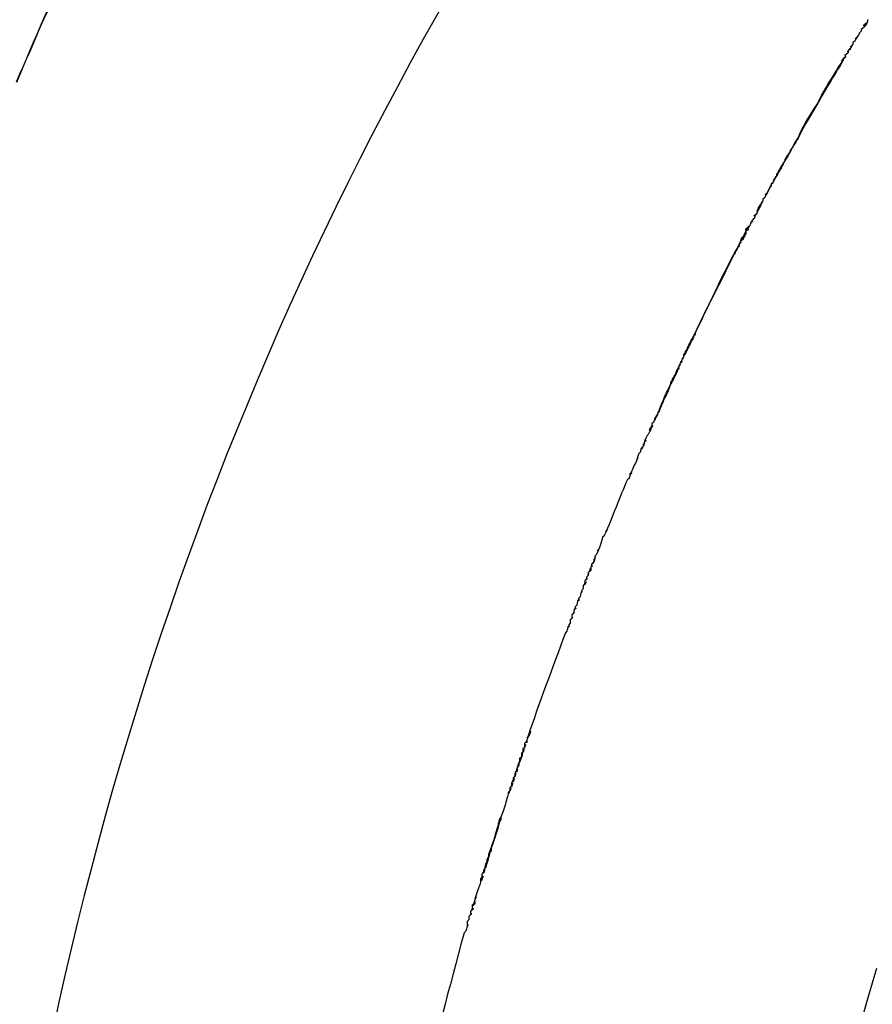
# Model space of a CAD drawing. Units: inches. Extents: x 3061 to 10240, y 4576 to 9386.
# Drawn here: x 7148 to 7295, y 8001 to 8171 of the extents above; entities that cross this region are included whole.
import ezdxf

# ---------------------------------------------------------------- set-up
doc = ezdxf.new("R2010")
doc.units = ezdxf.units.IN
doc.header["$MEASUREMENT"] = 0
doc.layers.add('Layer 1', color=7, linetype='Continuous')

msp = doc.modelspace()

# ---------------------------------------------------------------- linework, layer by layer
msp.add_arc((7757.24, 7868.52), 617.07, 117.5447, 173.28521)
at = {"layer": 'Layer 1'}
for points in [[(7157.21, 8181.93), (7153.52, 8174.62), (7150.46, 8167.36), (7147.35, 8160.05)], [(7147.45, 8160.08), (7150.54, 8167.38), (7153.62, 8174.62), (7157.29, 8181.95)], [(7293.93, 8170.83), (7293.93, 8170.52), (7293.66, 8169.97), (7293.39, 8169.67)], [(7293.11, 8169.39), (7293.11, 8169.39), (7292.81, 8169.12), (7292.81, 8169.12)], [(7292.81, 8169.12), (7292.81, 8169.12), (7292.81, 8168.84), (7292.81, 8168.84)], [(7292.92, 8169.19), (7292.92, 8169.19), (7293.2, 8169.47), (7293.2, 8169.47)], [(7293.2, 8169.47), (7293.2, 8169.47), (7292.92, 8169.19), (7292.92, 8169.19)], [(7293.39, 8169.67), (7293.39, 8169.67), (7293.39, 8169.39), (7293.11, 8169.39)], [(7293.19, 8169.76), (7293.19, 8169.76), (7293.47, 8170.03), (7293.47, 8170.03)], [(7293.47, 8170.03), (7293.47, 8170.03), (7293.19, 8169.76), (7293.19, 8169.76)], [(7293.76, 8170.32), (7293.76, 8170.32), (7293.76, 8170.05), (7293.46, 8170.05)], [(7293.46, 8170.05), (7293.46, 8170.05), (7293.76, 8170.32), (7293.76, 8170.32)], [(7292.53, 8168.57), (7292.26, 8167.99), (7291.98, 8167.71), (7291.71, 8167.13)], [(7292.06, 8167.8), (7292.06, 8167.8), (7291.79, 8167.53), (7291.79, 8167.53)], [(7291.79, 8167.53), (7291.79, 8167.53), (7292.06, 8167.8), (7292.06, 8167.8)], [(7292.81, 8168.84), (7292.81, 8168.84), (7292.53, 8168.57), (7292.53, 8168.57)], [(7290.66, 8165.57), (7290.66, 8165.57), (7290.38, 8165.29), (7290.38, 8165.29)], [(7290.38, 8165.29), (7290.38, 8165.29), (7290.66, 8165.57), (7290.66, 8165.57)], [(7290.85, 8165.76), (7290.85, 8165.76), (7290.58, 8165.45), (7290.58, 8165.45)], [(7290.66, 8165.57), (7290.66, 8165.57), (7290.93, 8165.84), (7290.93, 8165.84)], [(7290.93, 8165.84), (7290.93, 8165.84), (7290.93, 8165.57), (7290.66, 8165.57)], [(7291.13, 8166.31), (7291.13, 8166.03), (7291.13, 8166.03), (7290.85, 8165.76)], [(7291.23, 8166.4), (7291.23, 8166.4), (7290.92, 8166.12), (7290.92, 8166.12)], [(7290.92, 8166.12), (7290.92, 8166.12), (7291.23, 8166.4), (7291.23, 8166.4)], [(7291.4, 8166.58), (7291.4, 8166.58), (7291.13, 8166.31), (7291.13, 8166.31)], [(7291.71, 8167.13), (7291.71, 8167.13), (7291.4, 8166.89), (7291.4, 8166.89)], [(7291.4, 8166.89), (7291.4, 8166.89), (7291.4, 8166.58), (7291.4, 8166.58)], [(7291.49, 8166.97), (7291.49, 8166.97), (7291.8, 8167.24), (7291.8, 8167.24)], [(7291.8, 8167.24), (7291.8, 8167.24), (7291.49, 8166.97), (7291.49, 8166.97)], [(7289.52, 8163.61), (7289.52, 8163.61), (7289.52, 8163.88), (7289.83, 8164.19)], [(7289.83, 8164.19), (7289.83, 8164.19), (7289.83, 8163.88), (7289.52, 8163.61)], [(7289.99, 8164.35), (7289.99, 8164.35), (7289.72, 8164.05), (7289.72, 8164.05)], [(7289.72, 8164.05), (7289.72, 8164.05), (7289.72, 8163.77), (7289.72, 8163.77)], [(7289.82, 8164.18), (7289.82, 8164.18), (7290.1, 8164.45), (7290.1, 8164.45)], [(7290.1, 8164.45), (7290.1, 8164.45), (7289.82, 8164.18), (7289.82, 8164.18)], [(7290.27, 8164.9), (7290.27, 8164.9), (7289.99, 8164.63), (7289.99, 8164.63)], [(7289.99, 8164.63), (7289.99, 8164.63), (7290.27, 8164.35), (7289.99, 8164.35)], [(7290.09, 8164.73), (7290.09, 8164.73), (7290.4, 8165.01), (7290.4, 8165.01)], [(7290.4, 8165.01), (7290.4, 8165.01), (7290.09, 8164.73), (7290.09, 8164.73)], [(7290.58, 8165.18), (7290.58, 8165.18), (7290.58, 8164.9), (7290.27, 8164.9)], [(7290.58, 8165.45), (7290.58, 8165.45), (7290.58, 8165.18), (7290.58, 8165.18)], [(7285.32, 8156.34), (7286.14, 8158.29), (7287.27, 8159.97), (7288.68, 8162.23)], [(7288.68, 8162.23), (7287.55, 8160.24), (7286.42, 8158.56), (7285.32, 8156.34)], [(7289.17, 8162.92), (7289.17, 8162.64), (7288.86, 8162.37), (7288.59, 8162.09)], [(7288.69, 8162.19), (7288.69, 8162.19), (7288.69, 8162.47), (7288.97, 8162.77)], [(7288.97, 8162.77), (7288.97, 8162.77), (7288.97, 8162.47), (7288.69, 8162.19)], [(7288.96, 8162.76), (7288.96, 8162.76), (7289.26, 8163.04), (7289.54, 8163.62)], [(7289.54, 8163.62), (7289.54, 8163.34), (7289.26, 8163.04), (7288.96, 8162.76)], [(7289.44, 8163.5), (7289.44, 8163.5), (7289.44, 8163.22), (7289.17, 8162.92)], [(7289.72, 8163.77), (7289.72, 8163.77), (7289.44, 8163.5), (7289.44, 8163.5)], [(7288.31, 8161.51), (7287.19, 8159.56), (7286.05, 8157.88), (7284.92, 8155.65)], [(7288.59, 8162.09), (7288.59, 8162.09), (7288.59, 8161.82), (7288.31, 8161.51)], [(7284.92, 8155.65), (7283.79, 8153.94), (7282.69, 8151.98), (7281.56, 8149.75)], [(7281.95, 8150.44), (7282.77, 8152.4), (7283.9, 8154.35), (7285.31, 8156.34)], [(7285.31, 8156.34), (7284.18, 8154.66), (7283.05, 8152.7), (7281.95, 8150.44)], [(7281.95, 8150.44), (7281.67, 8149.89), (7281.12, 8149.31), (7280.82, 8148.49)], [(7280.82, 8148.49), (7281.12, 8149.07), (7281.37, 8149.62), (7281.95, 8150.44)], [(7281.56, 8149.75), (7281.26, 8149.17), (7280.71, 8148.62), (7280.43, 8147.77)], [(7280.16, 8147.22), (7279.85, 8146.91), (7279.85, 8146.67), (7279.58, 8146.36)], [(7279.71, 8146.54), (7279.71, 8146.81), (7279.71, 8146.81), (7279.98, 8147.09)], [(7279.98, 8147.09), (7279.98, 8147.09), (7279.71, 8146.81), (7279.71, 8146.54)], [(7280.55, 8147.94), (7280.27, 8147.66), (7280.27, 8147.36), (7279.97, 8147.08)], [(7279.97, 8147.08), (7279.97, 8147.36), (7280.27, 8147.66), (7280.55, 8147.94)], [(7280.43, 8147.77), (7280.43, 8147.77), (7280.16, 8147.49), (7280.16, 8147.22)], [(7280.81, 8148.5), (7280.81, 8148.5), (7280.54, 8148.23), (7280.54, 8147.92)], [(7280.54, 8147.92), (7280.54, 8147.92), (7280.54, 8148.23), (7280.81, 8148.5)], [(7279.03, 8145.23), (7278.72, 8144.96), (7278.72, 8144.68), (7278.45, 8144.38)], [(7278.85, 8145.12), (7278.85, 8145.39), (7279.15, 8145.7), (7279.43, 8145.97)], [(7279.43, 8145.97), (7279.15, 8145.7), (7279.15, 8145.39), (7278.85, 8145.12)], [(7279.3, 8145.81), (7279.3, 8145.81), (7279.03, 8145.51), (7279.03, 8145.23)], [(7279.58, 8146.36), (7279.58, 8146.36), (7279.3, 8146.09), (7279.3, 8145.81)], [(7279.71, 8146.54), (7279.71, 8146.54), (7279.41, 8146.26), (7279.41, 8145.96)], [(7279.41, 8145.96), (7279.41, 8146.26), (7279.41, 8146.26), (7279.71, 8146.54)], [(7278.2, 8143.83), (7278.2, 8143.83), (7277.9, 8143.55), (7277.9, 8143.28)], [(7278.01, 8143.46), (7278.01, 8143.74), (7278.01, 8143.74), (7278.28, 8144.01)], [(7278.28, 8144.01), (7278.28, 8144.01), (7278.01, 8143.74), (7278.01, 8143.46)], [(7278.45, 8144.38), (7278.45, 8144.38), (7278.45, 8144.13), (7278.2, 8143.83)], [(7278.28, 8144.01), (7278.28, 8144.29), (7278.28, 8144.29), (7278.58, 8144.59)], [(7278.58, 8144.59), (7278.58, 8144.59), (7278.28, 8144.29), (7278.28, 8144.01)], [(7278.58, 8144.58), (7278.58, 8144.85), (7278.58, 8144.85), (7278.85, 8145.16)], [(7278.85, 8145.16), (7278.85, 8145.13), (7278.85, 8144.85), (7278.58, 8144.58)], [(7277.04, 8141.87), (7276.77, 8141.29), (7276.49, 8140.74), (7276.19, 8140.16)], [(7276.61, 8140.94), (7276.88, 8141.52), (7277.19, 8142.07), (7277.43, 8142.65)], [(7277.43, 8142.65), (7277.19, 8142.04), (7276.88, 8141.49), (7276.61, 8140.94)], [(7277.32, 8142.15), (7277.32, 8142.15), (7277.04, 8141.87), (7277.04, 8141.87)], [(7277.62, 8142.7), (7277.62, 8142.7), (7277.32, 8142.42), (7277.32, 8142.42)], [(7277.32, 8142.42), (7277.32, 8142.42), (7277.32, 8142.15), (7277.32, 8142.15)], [(7277.74, 8142.9), (7277.74, 8142.9), (7277.44, 8142.62), (7277.44, 8142.62)], [(7277.44, 8142.62), (7277.44, 8142.62), (7277.74, 8142.9), (7277.74, 8142.9)], [(7277.9, 8143.28), (7277.9, 8143.28), (7277.62, 8142.97), (7277.62, 8142.7)], [(7277.74, 8143.18), (7277.74, 8143.18), (7277.74, 8143.45), (7278.02, 8143.45)], [(7278.02, 8143.45), (7278.02, 8143.45), (7277.74, 8143.18), (7277.74, 8143.18)], [(7276.19, 8140.16), (7276.19, 8140.16), (7275.91, 8139.89), (7275.91, 8139.89)], [(7276.04, 8140.11), (7276.04, 8140.11), (7276.32, 8140.38), (7276.32, 8140.38)], [(7276.32, 8140.38), (7276.32, 8140.38), (7276.04, 8140.11), (7276.04, 8140.11)], [(7276.61, 8140.94), (7276.61, 8140.94), (7276.3, 8140.66), (7276.3, 8140.66)], [(7276.3, 8140.66), (7276.3, 8140.66), (7276.61, 8140.94), (7276.61, 8140.94)], [(7275.47, 8138.97), (7275.47, 8138.7), (7275.2, 8138.12), (7274.89, 8137.84)], [(7274.89, 8137.84), (7274.89, 8138.12), (7275.2, 8138.39), (7275.47, 8138.97)], [(7275.67, 8139.34), (7275.67, 8139.06), (7275.36, 8138.76), (7275.36, 8138.48)], [(7275.74, 8139.26), (7275.74, 8139.26), (7275.47, 8139.26), (7275.47, 8138.98)], [(7275.47, 8138.98), (7275.47, 8138.98), (7275.74, 8139.26), (7275.74, 8139.26)], [(7275.91, 8139.61), (7275.91, 8139.61), (7275.67, 8139.34), (7275.67, 8139.34)], [(7275.91, 8139.89), (7275.91, 8139.89), (7275.91, 8139.61), (7275.91, 8139.61)], [(7274.51, 8137.08), (7274.51, 8136.8), (7274.51, 8136.53), (7274.23, 8136.53)], [(7274.34, 8137.03), (7274.34, 8137.03), (7274.65, 8137.31), (7274.65, 8137.31)], [(7274.65, 8137.31), (7274.65, 8137.28), (7274.65, 8137.03), (7274.34, 8137.03)], [(7273.24, 8135.05), (7273.24, 8134.78), (7273.24, 8134.78), (7272.93, 8134.5)], [(7272.93, 8134.5), (7272.93, 8134.5), (7272.93, 8134.78), (7273.24, 8135.05)], [(7273.38, 8135.12), (7273.38, 8134.81), (7273.38, 8134.54), (7273.13, 8134.54)], [(7273.51, 8135.34), (7273.51, 8135.34), (7273.23, 8135.06), (7273.23, 8135.06)], [(7273.23, 8135.06), (7273.23, 8135.06), (7273.51, 8135.34), (7273.51, 8135.34)], [(7273.78, 8135.9), (7273.78, 8135.9), (7274.08, 8136.17), (7274.08, 8136.17)], [(7274.08, 8136.17), (7274.08, 8135.9), (7273.78, 8135.9), (7273.78, 8135.9)], [(7274.23, 8136.53), (7274.23, 8136.53), (7274.23, 8136.22), (7273.96, 8136.22)], [(7272.37, 8133.36), (7272.37, 8133.09), (7272.37, 8133.09), (7272.1, 8132.78)], [(7272.1, 8132.78), (7272.13, 8132.81), (7272.13, 8133.12), (7272.37, 8133.36)], [(7272.55, 8133.41), (7272.55, 8133.13), (7272.55, 8132.86), (7272.25, 8132.86)], [(7272.37, 8133.36), (7272.37, 8133.36), (7272.68, 8133.36), (7272.68, 8133.64)], [(7272.68, 8133.64), (7272.68, 8133.64), (7272.37, 8133.36), (7272.37, 8133.36)], [(7272.83, 8134.26), (7272.83, 8133.99), (7272.83, 8133.99), (7272.55, 8133.68)], [(7272.55, 8133.68), (7272.83, 8133.41), (7272.83, 8133.41), (7272.55, 8133.41)], [(7272.67, 8133.65), (7272.67, 8133.65), (7272.67, 8133.92), (7272.94, 8134.23)], [(7272.94, 8134.23), (7272.94, 8133.92), (7272.94, 8133.65), (7272.67, 8133.65)], [(7273.13, 8134.54), (7273.13, 8134.54), (7272.83, 8134.26), (7272.83, 8134.26)], [(7271.27, 8131.14), (7271.27, 8131.14), (7271.57, 8131.41), (7271.57, 8131.72)], [(7271.57, 8131.72), (7271.57, 8131.72), (7271.57, 8131.41), (7271.27, 8131.14)], [(7271.7, 8131.73), (7271.7, 8131.73), (7271.42, 8131.45), (7271.42, 8131.45)], [(7271.57, 8131.71), (7271.57, 8131.71), (7271.84, 8131.98), (7271.84, 8132.26)], [(7271.84, 8132.26), (7271.84, 8132.26), (7271.84, 8131.98), (7271.57, 8131.71)], [(7271.97, 8132.59), (7271.97, 8132.28), (7271.97, 8132.28), (7271.7, 8132)], [(7271.7, 8132), (7271.97, 8131.73), (7271.7, 8131.73), (7271.7, 8131.73)], [(7271.84, 8132.26), (7271.84, 8132.26), (7272.14, 8132.54), (7272.14, 8132.54)], [(7272.14, 8132.54), (7272.14, 8132.54), (7271.84, 8132.26), (7271.84, 8132.26)], [(7272.25, 8132.86), (7272.25, 8132.86), (7271.97, 8132.59), (7271.97, 8132.59)], [(7270.84, 8130.32), (7268.61, 8125.56), (7266.08, 8121.07), (7263.85, 8116.06)], [(7264.23, 8116.87), (7266.49, 8121.36), (7268.72, 8126.4), (7271.22, 8131.13)], [(7271.22, 8131.13), (7269.03, 8126.37), (7266.49, 8121.91), (7264.23, 8116.87)], [(7271.15, 8130.87), (7271.15, 8130.87), (7271.15, 8130.6), (7270.84, 8130.32)], [(7271.42, 8131.45), (7271.42, 8131.45), (7271.42, 8131.15), (7271.15, 8130.87)], [(7263.96, 8116.32), (7263.96, 8116.32), (7264.24, 8116.87), (7264.24, 8116.87)], [(7264.24, 8116.87), (7264.24, 8116.87), (7264.24, 8116.59), (7263.96, 8116.32)], [(7263.54, 8115.48), (7263.54, 8115.2), (7263.27, 8114.93), (7262.99, 8114.35)], [(7263.1, 8114.62), (7263.1, 8114.62), (7263.1, 8114.89), (7263.4, 8115.2)], [(7263.4, 8115.2), (7263.4, 8115.2), (7263.4, 8114.89), (7263.1, 8114.62)], [(7263.39, 8115.18), (7263.39, 8115.46), (7263.67, 8115.76), (7263.97, 8116.31)], [(7263.97, 8116.31), (7263.97, 8116.04), (7263.67, 8115.76), (7263.39, 8115.18)], [(7263.85, 8116.06), (7263.85, 8116.06), (7263.85, 8115.75), (7263.54, 8115.48)], [(7262.44, 8113.22), (7262.44, 8113.22), (7262.14, 8112.67), (7262.14, 8112.67)], [(7262.26, 8112.96), (7262.26, 8112.96), (7262.26, 8113.23), (7262.56, 8113.51)], [(7262.56, 8113.51), (7262.56, 8113.51), (7262.26, 8112.96), (7262.26, 8112.96)], [(7262.72, 8113.8), (7262.72, 8113.8), (7262.72, 8113.52), (7262.44, 8113.22)], [(7262.56, 8113.5), (7262.56, 8113.5), (7262.56, 8113.77), (7262.83, 8114.05)], [(7262.83, 8114.05), (7262.83, 8114.05), (7262.56, 8113.5), (7262.56, 8113.5)], [(7262.99, 8114.35), (7262.99, 8114.35), (7262.99, 8114.07), (7262.72, 8113.8)], [(7262.83, 8114.05), (7262.83, 8114.05), (7262.83, 8114.32), (7263.1, 8114.63)], [(7263.1, 8114.63), (7263.1, 8114.63), (7263.1, 8114.32), (7262.83, 8114.05)], [(7261.43, 8111.26), (7261.43, 8111.26), (7261.7, 8111.54), (7261.7, 8111.54)], [(7261.7, 8111.54), (7261.7, 8111.54), (7261.43, 8111.26), (7261.43, 8111.26)], [(7261.86, 8111.81), (7261.86, 8111.81), (7261.59, 8111.54), (7261.59, 8111.54)], [(7261.59, 8111.54), (7261.59, 8111.54), (7261.59, 8111.26), (7261.59, 8111.26)], [(7261.69, 8111.83), (7261.69, 8111.83), (7262, 8112.1), (7262, 8112.1)], [(7262, 8112.1), (7262, 8112.1), (7261.69, 8111.83), (7261.69, 8111.83)], [(7262.14, 8112.67), (7262.14, 8112.67), (7261.86, 8112.12), (7261.86, 8112.12)], [(7261.86, 8112.12), (7261.86, 8112.12), (7261.86, 8111.81), (7261.86, 8111.81)], [(7261.99, 8112.4), (7261.99, 8112.4), (7262.27, 8112.67), (7262.27, 8112.67)], [(7262.27, 8112.67), (7262.27, 8112.67), (7261.99, 8112.4), (7261.99, 8112.4)], [(7260.89, 8109.86), (7260.89, 8109.86), (7260.89, 8109.58), (7260.58, 8109.28)], [(7260.58, 8109.28), (7260.58, 8109.28), (7260.58, 8109.58), (7260.89, 8109.86)], [(7261.01, 8110.13), (7261.01, 8110.13), (7261.01, 8109.86), (7260.73, 8109.58)], [(7260.89, 8109.86), (7260.89, 8109.86), (7260.89, 8110.13), (7261.16, 8110.44)], [(7261.16, 8110.44), (7261.16, 8110.44), (7261.16, 8110.13), (7260.89, 8109.86)], [(7261.31, 8110.71), (7261.31, 8110.71), (7261.01, 8110.44), (7261.01, 8110.44)], [(7261.01, 8110.44), (7261.01, 8110.44), (7261.01, 8110.13), (7261.01, 8110.13)], [(7261.16, 8110.42), (7261.16, 8110.42), (7261.16, 8110.7), (7261.46, 8110.97)], [(7261.46, 8110.97), (7261.43, 8110.97), (7261.43, 8110.7), (7261.16, 8110.42)], [(7261.59, 8111.26), (7261.59, 8111.26), (7261.31, 8110.99), (7261.31, 8110.99)], [(7261.31, 8110.99), (7261.31, 8110.99), (7261.31, 8110.71), (7261.31, 8110.71)], [(7260.02, 8108.19), (7259.75, 8107.36), (7259.47, 8106.51), (7258.92, 8105.68)], [(7258.92, 8105.68), (7259.2, 8106.51), (7259.75, 8107.36), (7260.02, 8108.19)], [(7259.91, 8107.9), (7259.91, 8107.9), (7259.91, 8107.6), (7259.6, 8107.32)], [(7260.18, 8108.45), (7260.18, 8108.45), (7260.18, 8108.18), (7259.91, 8107.9)], [(7260.32, 8108.75), (7260.32, 8108.75), (7260.32, 8108.48), (7260.01, 8108.17)], [(7260.01, 8108.17), (7260.01, 8108.17), (7260.01, 8108.48), (7260.32, 8108.75)], [(7260.46, 8109), (7260.46, 8109), (7260.46, 8108.73), (7260.18, 8108.45)], [(7260.32, 8108.75), (7260.32, 8108.75), (7260.32, 8109.03), (7260.59, 8109.33)], [(7260.59, 8109.33), (7260.59, 8109.3), (7260.59, 8109.03), (7260.32, 8108.75)], [(7260.73, 8109.58), (7260.73, 8109.58), (7260.73, 8109.28), (7260.46, 8109)], [(7259.6, 8107.32), (7259.33, 8106.47), (7259.05, 8105.64), (7258.5, 8104.82)], [(7258.5, 8104.82), (7258.2, 8103.96), (7257.92, 8103.41), (7257.65, 8102.59)], [(7258.05, 8103.43), (7258.05, 8104.01), (7258.63, 8104.83), (7258.91, 8105.66)], [(7258.91, 8105.66), (7258.63, 8104.83), (7258.36, 8104.25), (7258.05, 8103.43)], [(7257.49, 8102.3), (7257.49, 8102.3), (7257.49, 8102.57), (7257.79, 8102.88)], [(7257.79, 8102.88), (7257.49, 8102.57), (7257.49, 8102.3), (7257.49, 8102.3)], [(7257.79, 8103.15), (7257.79, 8103.15), (7258.06, 8103.42), (7258.06, 8103.42)], [(7258.06, 8103.42), (7258.06, 8103.42), (7257.79, 8103.15), (7257.79, 8103.15)], [(7256.79, 8101.18), (7256.79, 8100.91), (7256.52, 8100.33), (7256.52, 8100.05)], [(7257.07, 8101.46), (7256.79, 8101.46), (7256.79, 8101.18), (7256.79, 8101.18)], [(7257.37, 8102.04), (7257.07, 8101.73), (7257.07, 8101.46), (7257.07, 8101.46)], [(7257.49, 8102.3), (7257.21, 8102.3), (7257.21, 8102.02), (7257.21, 8102.02)], [(7257.21, 8102.02), (7257.21, 8102.02), (7257.49, 8102.3), (7257.49, 8102.3)], [(7257.65, 8102.59), (7257.65, 8102.59), (7257.37, 8102.28), (7257.37, 8102.28)], [(7257.37, 8102.28), (7257.37, 8102.28), (7257.37, 8102.04), (7257.37, 8102.04)], [(7256.52, 8100.05), (7256.24, 8099.75), (7256.24, 8099.5), (7255.97, 8099.2)], [(7256.38, 8100.08), (7256.38, 8100.35), (7256.66, 8100.66), (7256.96, 8100.93)], [(7256.96, 8100.93), (7256.66, 8100.66), (7256.66, 8100.35), (7256.38, 8100.08)], [(7255.52, 8097.82), (7255.24, 8097.82), (7255.24, 8097.55), (7255.24, 8097.55)], [(7255.24, 8097.55), (7255.24, 8097.55), (7255.52, 8097.82), (7255.52, 8097.82)], [(7255.97, 8099.2), (7255.66, 8098.65), (7255.39, 8098.07), (7255.39, 8097.52)], [(7255.52, 8098.11), (7255.52, 8098.11), (7255.82, 8098.38), (7255.82, 8098.38)], [(7255.82, 8098.38), (7255.82, 8098.38), (7255.52, 8098.11), (7255.52, 8098.11)], [(7254.53, 8096.11), (7254.26, 8095.53), (7254.26, 8094.98), (7253.98, 8094.43)], [(7254.84, 8096.39), (7254.84, 8096.39), (7254.53, 8096.11), (7254.53, 8096.11)], [(7255.11, 8096.97), (7254.84, 8096.97), (7254.84, 8096.66), (7254.84, 8096.66)], [(7254.84, 8096.66), (7254.84, 8096.66), (7254.84, 8096.39), (7254.84, 8096.39)], [(7255.25, 8097.26), (7255.25, 8097.26), (7254.97, 8096.98), (7254.97, 8096.98)], [(7254.97, 8096.98), (7254.97, 8096.98), (7255.25, 8097.26), (7255.25, 8097.26)], [(7255.39, 8097.52), (7255.39, 8097.52), (7255.11, 8097.24), (7255.11, 8097.24)], [(7255.11, 8097.24), (7255.11, 8097.24), (7255.11, 8096.97), (7255.11, 8096.97)], [(7253.98, 8094.43), (7253.98, 8094.43), (7253.71, 8094.13), (7253.71, 8094.13)], [(7254.42, 8095.32), (7254.42, 8095.32), (7254.11, 8095.04), (7254.11, 8095.04)], [(7254.11, 8095.04), (7254.11, 8095.04), (7254.42, 8095.32), (7254.42, 8095.32)], [(7253.71, 8094.13), (7253.43, 8093.27), (7253.13, 8092.72), (7252.85, 8091.93)], [(7252.98, 8092.51), (7252.98, 8092.51), (7252.98, 8092.79), (7253.29, 8092.79)], [(7253.29, 8092.79), (7253.29, 8092.79), (7253.29, 8092.51), (7252.98, 8092.51)], [(7252.58, 8091.62), (7251.17, 8088.57), (7250.04, 8085.21), (7248.64, 8082.09)], [(7252.85, 8091.93), (7252.85, 8091.93), (7252.85, 8091.62), (7252.58, 8091.62)], [(7249.08, 8083), (7249.08, 8082.72), (7248.8, 8082.72), (7248.8, 8082.72)], [(7248.8, 8082.72), (7248.8, 8082.72), (7249.08, 8082.72), (7249.08, 8083)], [(7248.36, 8081.82), (7248.06, 8080.69), (7247.78, 8079.86), (7247.23, 8078.73)], [(7248.64, 8082.09), (7248.64, 8081.82), (7248.36, 8081.82), (7248.36, 8081.82)], [(7247.67, 8079.64), (7247.67, 8079.64), (7247.37, 8079.37), (7247.37, 8079.37)], [(7247.37, 8079.37), (7247.37, 8079.37), (7247.67, 8079.64), (7247.67, 8079.64)], [(7246.84, 8077.95), (7246.84, 8077.68), (7246.84, 8077.37), (7246.53, 8077.1)], [(7246.53, 8077.1), (7246.84, 8077.37), (7246.84, 8077.68), (7246.84, 8077.95)], [(7246.96, 8078.46), (7246.96, 8078.18), (7246.96, 8077.6), (7246.65, 8077.36)], [(7246.84, 8077.95), (7246.84, 8077.95), (7247.11, 8077.95), (7247.11, 8078.23)], [(7247.11, 8078.23), (7247.11, 8078.23), (7246.84, 8077.95), (7246.84, 8077.95)], [(7247.23, 8078.73), (7247.23, 8078.73), (7246.96, 8078.46), (7246.96, 8078.46)], [(7246.1, 8075.92), (7246.1, 8075.92), (7245.83, 8075.65), (7245.83, 8075.65)], [(7245.97, 8075.72), (7245.97, 8075.72), (7246.28, 8076.3), (7246.28, 8076.3)], [(7246.28, 8076.3), (7246.28, 8075.99), (7246.28, 8075.99), (7245.97, 8075.72)], [(7246.41, 8077.05), (7246.41, 8076.78), (7246.41, 8076.5), (7246.1, 8076.2)], [(7246.1, 8076.2), (7246.1, 8076.2), (7246.1, 8075.92), (7246.1, 8075.92)], [(7246.54, 8076.85), (7246.54, 8076.85), (7246.27, 8076.58), (7246.27, 8076.58)], [(7246.27, 8076.58), (7246.27, 8076.58), (7246.54, 8076.85), (7246.54, 8076.85)], [(7246.65, 8077.36), (7246.65, 8077.36), (7246.41, 8077.05), (7246.41, 8077.05)], [(7245.41, 8074.03), (7245.41, 8073.76), (7245.41, 8073.76), (7245.13, 8073.45)], [(7245.13, 8073.45), (7245.13, 8073.45), (7245.13, 8073.76), (7245.41, 8074.03)], [(7245.52, 8074.52), (7245.52, 8074.52), (7245.25, 8074.24), (7245.25, 8074.24)], [(7245.25, 8074.24), (7245.25, 8074.24), (7245.25, 8073.66), (7245.25, 8073.66)], [(7245.41, 8074.32), (7245.41, 8074.32), (7245.71, 8074.59), (7245.71, 8074.59)], [(7245.71, 8074.59), (7245.71, 8074.59), (7245.41, 8074.32), (7245.41, 8074.32)], [(7245.83, 8075.37), (7245.83, 8075.1), (7245.83, 8075.1), (7245.52, 8074.82)], [(7245.52, 8074.82), (7245.52, 8074.82), (7245.52, 8074.52), (7245.52, 8074.52)], [(7245.97, 8075.43), (7245.97, 8075.43), (7245.7, 8075.16), (7245.7, 8075.16)], [(7245.7, 8075.16), (7245.7, 8075.16), (7245.97, 8075.43), (7245.97, 8075.43)], [(7245.83, 8075.65), (7245.83, 8075.65), (7245.83, 8075.37), (7245.83, 8075.37)], [(7244.7, 8072.56), (7244.7, 8072.29), (7244.42, 8071.98), (7244.42, 8071.43)], [(7244.57, 8072.08), (7244.57, 8072.08), (7244.84, 8072.36), (7244.84, 8072.36)], [(7244.84, 8072.36), (7244.84, 8072.36), (7244.57, 8072.08), (7244.57, 8072.08)], [(7244.97, 8073.11), (7244.97, 8072.84), (7244.97, 8072.84), (7244.7, 8072.56)], [(7245.25, 8073.66), (7245.25, 8073.66), (7244.97, 8073.39), (7244.97, 8073.39)], [(7244.97, 8073.39), (7244.97, 8073.39), (7244.97, 8073.11), (7244.97, 8073.11)], [(7244.12, 8071.13), (7244.12, 8070.85), (7243.87, 8070.58), (7243.87, 8070.03)], [(7244.3, 8070.96), (7244.3, 8070.96), (7244, 8070.68), (7244, 8070.68)], [(7244, 8070.68), (7244, 8070.68), (7244.3, 8070.96), (7244.3, 8070.96)], [(7244.42, 8071.43), (7244.42, 8071.43), (7244.12, 8071.13), (7244.12, 8071.13)], [(7243.57, 8069.72), (7243.57, 8069.45), (7243.29, 8069.17), (7243.29, 8068.59)], [(7243.74, 8069.54), (7243.74, 8069.54), (7243.43, 8069.27), (7243.43, 8069.27)], [(7243.43, 8069.27), (7243.43, 8069.3), (7243.43, 8069.3), (7243.74, 8069.54)], [(7243.87, 8070.03), (7243.87, 8070.03), (7243.57, 8069.72), (7243.57, 8069.72)], [(7242.99, 8067.77), (7242.99, 8067.77), (7242.71, 8067.49), (7242.71, 8067.49)], [(7242.71, 8067.49), (7242.71, 8067.49), (7242.71, 8066.91), (7242.71, 8066.91)], [(7243.17, 8067.89), (7243.17, 8067.89), (7242.86, 8067.61), (7242.86, 8067.61)], [(7242.86, 8067.61), (7242.86, 8067.61), (7243.17, 8067.89), (7243.17, 8067.89)], [(7243.29, 8068.59), (7243.29, 8068.59), (7242.99, 8068.32), (7242.99, 8068.32)], [(7242.99, 8068.32), (7242.99, 8068.32), (7242.99, 8067.77), (7242.99, 8067.77)], [(7243.44, 8068.72), (7243.44, 8068.72), (7243.16, 8068.45), (7243.16, 8068.45)], [(7243.16, 8068.45), (7243.16, 8068.45), (7243.44, 8068.72), (7243.44, 8068.72)], [(7242.47, 8066.64), (7242.47, 8066.36), (7242.16, 8065.81), (7242.16, 8065.51)], [(7242.6, 8066.47), (7242.6, 8066.47), (7242.33, 8066.2), (7242.33, 8066.2)], [(7242.33, 8066.2), (7242.33, 8066.2), (7242.6, 8066.47), (7242.6, 8066.47)], [(7242.71, 8066.91), (7242.71, 8066.91), (7242.47, 8066.64), (7242.47, 8066.64)], [(7241.89, 8065.23), (7239.63, 8059.09), (7237.4, 8053.2), (7235.41, 8047.3)], [(7242.16, 8065.51), (7242.16, 8065.51), (7241.89, 8065.23), (7241.89, 8065.23)], [(7235.41, 8047.3), (7235.41, 8047.03), (7235.14, 8046.45), (7234.86, 8046.2)], [(7235.86, 8048.29), (7235.86, 8048.01), (7235.59, 8047.43), (7235.28, 8047.16)], [(7235.28, 8047.16), (7235.59, 8047.43), (7235.59, 8048.01), (7235.86, 8048.29)], [(7234.73, 8045.22), (7234.73, 8044.94), (7234.73, 8044.64), (7234.45, 8044.64)], [(7234.45, 8044.64), (7234.73, 8044.94), (7234.73, 8044.94), (7234.73, 8045.22)], [(7234.86, 8045.62), (7234.86, 8045.35), (7234.86, 8045.35), (7234.59, 8045.35)], [(7234.59, 8045.35), (7234.59, 8045.35), (7234.59, 8045.04), (7234.59, 8045.04)], [(7235.03, 8046.04), (7235.03, 8045.76), (7235.03, 8045.76), (7234.72, 8045.46)], [(7234.72, 8045.46), (7235.03, 8045.76), (7235.03, 8045.76), (7235.03, 8046.04)], [(7234.86, 8046.2), (7234.86, 8046.2), (7234.86, 8045.62), (7234.86, 8045.62)], [(7235.29, 8046.61), (7235.29, 8046.33), (7235.29, 8046.33), (7235.02, 8046.33)], [(7235.02, 8046.33), (7235.29, 8046.33), (7235.29, 8046.61), (7235.29, 8046.61)], [(7234.01, 8043.64), (7234.01, 8043.36), (7234.01, 8042.81), (7233.73, 8042.51)], [(7233.89, 8042.68), (7233.89, 8042.96), (7234.2, 8043.26), (7234.2, 8043.54)], [(7234.2, 8043.54), (7234.2, 8043.26), (7233.89, 8042.96), (7233.89, 8042.68)], [(7234.31, 8044.22), (7234.31, 8043.91), (7234.31, 8043.64), (7234.01, 8043.64)], [(7234.46, 8044.65), (7234.46, 8044.38), (7234.46, 8043.83), (7234.19, 8043.52)], [(7234.19, 8043.52), (7234.46, 8043.83), (7234.46, 8044.38), (7234.46, 8044.65)], [(7234.59, 8045.04), (7234.59, 8044.77), (7234.59, 8044.77), (7234.31, 8044.49)], [(7234.31, 8044.49), (7234.31, 8044.49), (7234.31, 8044.22), (7234.31, 8044.22)], [(7233.62, 8041.83), (7233.62, 8041.56), (7233.62, 8041.28), (7233.32, 8041.28)], [(7233.32, 8041.28), (7233.62, 8041.56), (7233.62, 8041.56), (7233.62, 8041.83)], [(7233.89, 8042.68), (7233.89, 8042.41), (7233.89, 8042.41), (7233.62, 8042.1)], [(7233.62, 8042.1), (7233.89, 8042.41), (7233.89, 8042.41), (7233.89, 8042.68)], [(7233.06, 8040.18), (7233.06, 8039.9), (7233.06, 8039.9), (7232.75, 8039.6)], [(7232.75, 8039.6), (7233.06, 8039.6), (7233.06, 8039.9), (7233.06, 8040.18)], [(7233.18, 8040.83), (7233.18, 8040.55), (7233.18, 8040.28), (7232.87, 8040.28)], [(7232.87, 8040.28), (7232.87, 8040.28), (7232.87, 8039.97), (7232.87, 8039.97)], [(7233.33, 8041.01), (7233.33, 8040.74), (7233.33, 8040.74), (7233.05, 8040.46)], [(7233.05, 8040.46), (7233.33, 8040.46), (7233.33, 8040.74), (7233.33, 8041.01)], [(7233.18, 8041.1), (7233.18, 8041.1), (7233.18, 8040.83), (7233.18, 8040.83)], [(7232.19, 8037.64), (7232.19, 8037.92), (7232.5, 8038.22), (7232.5, 8038.5)], [(7232.5, 8038.5), (7232.5, 8038.22), (7232.19, 8037.92), (7232.19, 8037.64)], [(7232.6, 8039.15), (7232.6, 8038.87), (7232.6, 8038.87), (7232.32, 8038.57)], [(7232.32, 8038.57), (7232.32, 8038.57), (7232.32, 8038.29), (7232.32, 8038.29)], [(7232.76, 8039.33), (7232.76, 8039.05), (7232.76, 8039.05), (7232.48, 8038.75)], [(7232.48, 8038.75), (7232.76, 8038.75), (7232.76, 8039.05), (7232.76, 8039.33)], [(7232.87, 8039.97), (7232.87, 8039.7), (7232.87, 8039.7), (7232.6, 8039.42)], [(7232.6, 8039.42), (7232.6, 8039.42), (7232.6, 8039.15), (7232.6, 8039.15)], [(7232.05, 8037.44), (7232.05, 8037.16), (7231.78, 8036.89), (7231.78, 8036.61)], [(7232.32, 8038.29), (7232.32, 8038.02), (7232.32, 8038.02), (7232.05, 8037.74)], [(7232.05, 8037.74), (7232.05, 8037.74), (7232.05, 8037.44), (7232.05, 8037.44)], [(7231.78, 8036.61), (7231.47, 8035.21), (7230.92, 8033.8), (7230.34, 8032.4)], [(7230.79, 8033.43), (7230.79, 8033.16), (7230.79, 8032.88), (7230.51, 8032.61)], [(7230.51, 8032.61), (7230.51, 8032.88), (7230.51, 8033.19), (7230.79, 8033.43)], [(7230.52, 8032.62), (7230.22, 8031.21), (7229.7, 8029.84), (7229.12, 8028.16)], [(7229.12, 8028.16), (7229.7, 8029.53), (7229.94, 8030.94), (7230.52, 8032.62)], [(7230.34, 8032.4), (7230.34, 8032.12), (7230.34, 8031.85), (7230.07, 8031.54)], [(7230.07, 8031.54), (7229.82, 8030.17), (7229.24, 8028.76), (7228.66, 8027.08)], [(7228.66, 8027.08), (7228.66, 8026.81), (7228.66, 8026.5), (7228.38, 8026.22)], [(7228.82, 8027.29), (7228.82, 8027.01), (7228.82, 8026.71), (7228.55, 8026.43)], [(7228.55, 8026.43), (7228.82, 8026.71), (7228.82, 8027.01), (7228.82, 8027.29)], [(7229.12, 8028.14), (7229.12, 8027.87), (7229.12, 8027.56), (7228.82, 8027.29)], [(7228.82, 8027.29), (7228.82, 8027.56), (7229.12, 8027.87), (7229.12, 8028.14)], [(7228.11, 8025.4), (7228.11, 8025.13), (7228.11, 8024.82), (7227.8, 8024.27)], [(7228.02, 8024.78), (7228.29, 8024.78), (7228.29, 8025.06), (7228.29, 8025.36)], [(7228.29, 8025.36), (7228.29, 8025.36), (7228.29, 8025.06), (7228.02, 8024.78)], [(7228.38, 8026.22), (7228.38, 8025.95), (7228.38, 8025.68), (7228.11, 8025.4)], [(7228.28, 8025.35), (7228.28, 8025.63), (7228.59, 8025.9), (7228.59, 8026.48)], [(7228.59, 8026.48), (7228.56, 8026.18), (7228.56, 8025.9), (7228.28, 8025.35)], [(7227.53, 8023.42), (7227.53, 8023.42), (7227.53, 8023.14), (7227.29, 8022.87)], [(7227.45, 8022.53), (7227.45, 8022.81), (7227.72, 8023.11), (7227.72, 8023.36)], [(7227.72, 8023.36), (7227.72, 8023.11), (7227.45, 8022.81), (7227.45, 8022.53)], [(7227.8, 8024.27), (7227.8, 8024.27), (7227.8, 8023.97), (7227.53, 8023.69)], [(7227.53, 8023.69), (7227.53, 8023.69), (7227.53, 8023.42), (7227.53, 8023.42)], [(7228.02, 8024.5), (7228.02, 8024.5), (7228.02, 8024.23), (7227.71, 8023.92)], [(7227.71, 8023.92), (7228.02, 8023.92), (7228.02, 8024.23), (7228.02, 8024.5)], [(7227.29, 8022.28), (7227.29, 8022.01), (7226.98, 8021.74), (7226.98, 8021.43)], [(7227.29, 8022.87), (7227.29, 8022.87), (7227.29, 8022.28), (7227.29, 8022.28)], [(7226.98, 8021.43), (7226.7, 8020.6), (7226.4, 8019.75), (7226.12, 8018.65)], [(7226.58, 8019.74), (7226.58, 8019.74), (7226.31, 8019.47), (7226.31, 8019.47)], [(7226.31, 8019.47), (7226.31, 8019.47), (7226.58, 8019.74), (7226.58, 8019.74)], [(7226.12, 8018.65), (7226.12, 8018.65), (7225.85, 8018.37), (7225.85, 8018.37)], [(7225.85, 8018.37), (7225.85, 8018.37), (7225.85, 8017.83), (7225.85, 8017.83)], [(7226.32, 8018.89), (7226.32, 8018.89), (7226.32, 8018.62), (7226.04, 8018.31)], [(7226.04, 8018.31), (7226.04, 8018.31), (7226.32, 8018.62), (7226.32, 8018.89)], [(7225.57, 8016.7), (7225.57, 8016.7), (7225.27, 8016.39), (7225.27, 8016.39)], [(7225.27, 8016.39), (7225.27, 8016.39), (7225.27, 8015.84), (7225.27, 8015.84)], [(7225.75, 8016.94), (7225.75, 8016.94), (7225.47, 8016.67), (7225.47, 8016.67)], [(7225.47, 8016.67), (7225.75, 8016.67), (7225.75, 8016.94), (7225.75, 8016.94)], [(7225.85, 8017.83), (7225.85, 8017.83), (7225.85, 8017.55), (7225.57, 8017.25)], [(7225.57, 8017.25), (7225.57, 8017.25), (7225.57, 8016.7), (7225.57, 8016.7)], [(7226.05, 8017.76), (7226.05, 8017.76), (7225.74, 8017.48), (7225.74, 8017.48)], [(7225.74, 8017.48), (7225.74, 8017.48), (7226.05, 8017.76), (7226.05, 8017.76)], [(7224.99, 8015.56), (7224.99, 8015.02), (7224.99, 8014.43), (7224.75, 8013.85)], [(7225.18, 8014.97), (7225.18, 8014.97), (7224.91, 8014.69), (7224.91, 8014.69)], [(7224.91, 8014.69), (7224.91, 8014.69), (7225.18, 8014.97), (7225.18, 8014.97)], [(7225.27, 8015.84), (7225.27, 8015.84), (7224.99, 8015.56), (7224.99, 8015.56)], [(7224.44, 8013.58), (7221.91, 8004.08), (7219.37, 7994.86), (7217.42, 7986.18)], [(7224.75, 8013.85), (7224.75, 8013.85), (7224.44, 8013.58), (7224.44, 8013.58)], [(7564.44, 7499.46), (7350.52, 7564.28), (7230.13, 7791.74), (7295.52, 8007.52)]]:
    msp.add_open_spline(points, degree=3, dxfattribs=at)
for points, knots in [([(7275.36, 8138.48), (7275.36, 8138.48), (7275.09, 8138.48), (7275.09, 8138.21), (7275.09, 8137.9), (7274.78, 8137.35), (7274.51, 8137.08)], [322, 322, 322, 322, 323, 323, 323, 324, 324, 324, 324]), ([(7273.96, 8136.22), (7273.96, 8135.94), (7273.65, 8135.67), (7273.65, 8135.36), (7273.65, 8135.12), (7273.38, 8135.12), (7273.38, 8135.12)], [326, 326, 326, 326, 327, 327, 327, 328, 328, 328, 328]), ([(7233.73, 8042.51), (7233.73, 8042.23), (7233.46, 8041.96), (7233.46, 8041.68), (7233.46, 8041.41), (7233.46, 8041.41), (7233.18, 8041.1)], [414, 414, 414, 414, 415, 415, 415, 416, 416, 416, 416])]:
    msp.add_open_spline(points, degree=3, knots=knots, dxfattribs=at)

doc.saveas('drawing.dxf')
